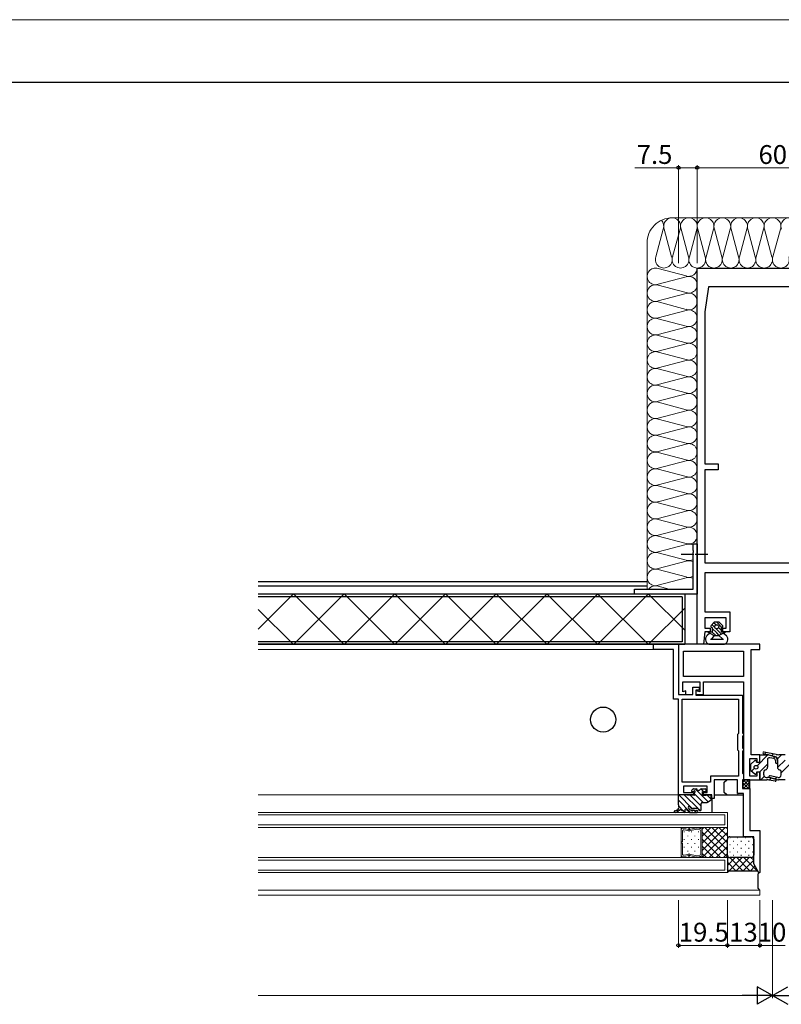
# Model space of a CAD drawing. Extents: x 0 to 1920, y 530 to 1366.
# Drawn here: x 960 to 1264, y 938 to 1330 of the extents above; entities that cross this region are included whole.
import ezdxf

# ---------------------------------------------------------------- set-up
doc = ezdxf.new("R2010")
doc.units = 0
doc.linetypes.add('YCENTER_1', pattern=[13, 10, -1, 1, -1])
for name, color, linetype, lineweight in [('YKK_11', 7, 'CONTINUOUS', 30), ('YKK_12', 2, 'CONTINUOUS', 13), ('YKK_13', 4, 'CONTINUOUS', 30), ('YKK_D', 6, 'CONTINUOUS', 13), ('YKK_ZWAK', 7, 'CONTINUOUS', 30), ('YSS_K', 3, 'CONTINUOUS', 13)]:
    doc.layers.add(name, color=color, linetype=linetype, lineweight=lineweight)
doc.styles.add('text-b', font='txt')

msp = doc.modelspace()

# ---------------------------------------------------------------- linework, layer by layer
at = {"layer": 'YKK_11', "linetype": 'ByBlock', "lineweight": -2, "ltscale": 0.5}
for p, q in [((1230, 1081), (1230, 1231)), ((1230, 1231), (1290, 1231)), ((1234.5, 1223.5), (1233, 1213.5)), ((1285.5, 1223.5), (1234.5, 1223.5)), ((1233, 1213.5), (1233, 1153)), ((1233, 1153), (1238.3, 1153)), ((1238.3, 1150.5), (1233, 1150.5)), ((1233, 1150.5), (1233, 1113.5)), ((1238.3, 1153), (1238.3, 1150.5)), ((1228.4, 1118.46), (1228.4, 1121)), ((1228.4, 1121), (1230, 1121)), ((1230, 1121), (1230, 1101)), ((1228.52, 1118.28), (1228.4, 1118.46)), ((1228.4, 1117.55), (1228.52, 1117.73)), ((1228.4, 1103), (1228.4, 1117.55)), ((1228.52, 1117.73), (1228.52, 1118.28)), ((1233, 1113.5), (1287, 1113.5)), ((1287, 1109.5), (1233, 1109.5)), ((1233, 1109.5), (1233, 1094)), ((1205, 1101), (1205, 1103)), ((1205, 1103), (1228.4, 1103)), ((1230, 1101), (1205, 1101)), ((1233, 1094), (1243, 1094)), ((1241.5, 1091.5), (1233, 1091.5)), ((1233, 1091.5), (1233, 1087.5)), ((1241.5, 1087.5), (1241.5, 1091.5)), ((1243, 1094), (1243, 1086)), ((1233, 1087.5), (1235.2, 1087.5)), ((1235.2, 1087.5), (1235.2, 1086)), ((1240.2, 1086), (1240.2, 1087.5)), ((1240.2, 1087.5), (1241.5, 1087.5)), ((1233, 1086), (1232.5, 1081)), ((1235.2, 1086), (1233, 1086)), ((1243, 1086), (1240.2, 1086)), ((1212.5, 1079), (1212.5, 1081)), ((1212.5, 1081), (1222.5, 1081)), ((1255, 1081), (1222.5, 1081)), ((1222.5, 1081), (1222.5, 1061)), ((1222.5, 1081), (1222.5, 1061)), ((1232.5, 1081), (1230, 1081)), ((1255, 1079), (1255, 1081)), ((1220.5, 1079), (1212.5, 1079)), ((1220.5, 1059.2), (1220.5, 1079)), ((1224.5, 1078.3), (1248.5, 1078.3)), ((1224.5, 1068.2), (1224.5, 1078.3)), ((1248.5, 1078.3), (1248.5, 1068.2)), ((1251.5, 1037), (1251.5, 1079)), ((1251.5, 1079), (1255, 1079)), ((1248.5, 1068.2), (1224.5, 1068.2)), ((1224.3, 1062.11), (1224.3, 1066)), ((1224.3, 1066), (1231, 1066)), ((1228.3, 1061), (1228.3, 1063.9)), ((1228.3, 1063.9), (1230.7, 1063.9)), ((1230.7, 1063.9), (1230.7, 1062.7)), ((1231, 1066), (1231, 1062.01)), ((1232.5, 1061), (1232.5, 1066)), ((1232.5, 1066), (1248.5, 1066)), ((1248.5, 1066), (1248.5, 1027)), ((1222.5, 1061), (1225.5, 1061)), ((1222.5, 1061), (1228.3, 1061)), ((1225.5, 1062.5), (1224.3, 1062.11)), ((1225.5, 1061), (1225.5, 1062.5)), ((1230.7, 1062.7), (1229.5, 1062.7)), ((1229.5, 1062.7), (1229.5, 1060.7)), ((1231, 1062.01), (1229.5, 1062.5)), ((1229.5, 1062.5), (1229.5, 1061)), ((1229.5, 1061), (1232.5, 1061)), ((1229.5, 1060.7), (1248, 1060.7)), ((1248, 1060.7), (1248, 1045.7)), ((1222.5, 1059.2), (1220.5, 1059.2)), ((1222.5, 1021), (1222.5, 1059.2)), ((1224, 1026), (1224, 1059.2)), ((1224, 1059.2), (1246.5, 1059.2)), ((1246.5, 1059.2), (1246.5, 1045.5)), ((1246.5, 1045.5), (1246, 1045)), ((1246, 1045), (1246, 1039)), ((1248, 1045.7), (1248.2, 1045.5)), ((1248.2, 1044.5), (1248, 1044.3)), ((1248, 1044.3), (1248, 1039.7)), ((1248.2, 1045.5), (1248.5, 1045.2)), ((1248.5, 1044.8), (1248.2, 1044.5)), ((1248.5, 1045.2), (1248.5, 1044.8)), ((1246, 1039), (1246.5, 1038.5)), ((1246.5, 1038.5), (1246.5, 1028.5)), ((1248, 1039.7), (1248.2, 1039.5)), ((1248.2, 1038.5), (1248, 1038.3)), ((1248, 1038.3), (1248, 1029.7)), ((1248.2, 1039.5), (1248.5, 1039.2)), ((1248.5, 1038.8), (1248.2, 1038.5)), ((1248.5, 1039.2), (1248.5, 1038.8)), ((1255, 1037), (1251.5, 1037)), ((1255, 1034), (1255, 1037)), ((1251, 1028.5), (1251, 1035.5)), ((1251, 1035.5), (1253.8, 1035.5)), ((1253.8, 1035.5), (1253.8, 1034)), ((1253.8, 1034), (1255, 1034)), ((1246.5, 1028.5), (1235.3, 1028.5)), ((1235.3, 1028.5), (1235.3, 1026)), ((1248, 1029.7), (1248.2, 1029.5)), ((1248.2, 1029.5), (1248.5, 1029.2)), ((1248.5, 1029.2), (1248.5, 1027.3)), ((1253.8, 1028.5), (1251, 1028.5)), ((1255, 1030), (1253.8, 1030)), ((1253.8, 1030), (1253.8, 1028.5)), ((1255, 1027), (1255, 1030)), ((1235.3, 1026), (1224, 1026)), ((1234, 1024.5), (1224.5, 1024.5)), ((1224.5, 1024.5), (1224.5, 1022)), ((1234, 1022), (1234, 1024.5)), ((1246, 1027), (1236.8, 1027)), ((1236.8, 1027), (1236.8, 1019.5)), ((1246, 1021.5), (1246, 1027)), ((1248.2, 1027), (1248, 1026.8)), ((1248, 1026.8), (1248, 1023.5)), ((1248.5, 1027.3), (1248.2, 1027)), ((1248.5, 1027), (1255, 1027)), ((1228.5, 1021), (1222.5, 1021)), ((1224.5, 1022), (1228.5, 1022)), ((1228.5, 1022), (1228.5, 1021)), ((1232.5, 1021), (1232.5, 1022)), ((1232.5, 1022), (1234, 1022)), ((1235.8, 1021), (1232.5, 1021)), ((1235.8, 1019.5), (1235.8, 1021)), ((1248.5, 1021.5), (1246, 1021.5)), ((1248, 1023.5), (1251, 1023.5)), ((1248.5, 1004.3), (1248.5, 1021.5)), ((1251, 1023.5), (1251, 1006.8)), ((1236.8, 1019.5), (1235.8, 1019.5)), ((1251, 1006.8), (1255, 1006.8)), ((1255, 1006.8), (1255, 990.07)), ((1252.5, 1004.3), (1248.5, 1004.3)), ((1252.5, 993.51), (1252.5, 1004.3)), ((1254.56, 989.95), (1252.5, 993.51)), ((1255, 990.07), (1254.56, 989.95))]:
    msp.add_line(p, q, dxfattribs=at)
at = {"layer": 'YKK_12'}
for p, q in [((1212.8, 1081), (1055, 1081)), ((1212.8, 1079), (1055, 1079)), ((1222.8, 1021), (1055, 1021)), ((1236.8, 1021), (1248.46, 1021)), ((1242, 1014), (1055, 1014)), ((1241, 1013), (1055, 1013)), ((1241, 1013), (1241, 1009)), ((1242, 1014), (1242, 1008)), ((1241, 1009), (1055, 1009)), ((1242, 1008), (1055, 1008)), ((1232, 1008), (1223.6, 1008)), ((1223.6, 1008), (1223.6, 996)), ((1232, 1008), (1223.6, 1008)), ((1223.6, 1008), (1223.6, 1007.27)), ((1223.6, 1007.25), (1223.6, 1007.27)), ((1223.6, 1007.26), (1223.6, 1002.26)), ((1224.13, 1002.26), (1224.13, 1006.57)), ((1226.61, 1007.13), (1224.26, 1007.76)), ((1224.26, 1007.76), (1226.61, 1007.13)), ((1224.79, 1007.08), (1226.61, 1006.59)), ((1229.76, 1007.9), (1226.89, 1007.13)), ((1226.89, 1007.13), (1229.76, 1007.9)), ((1226.89, 1006.59), (1229.76, 1007.36)), ((1231.61, 1007.48), (1230.04, 1007.9)), ((1230.04, 1007.9), (1231.61, 1007.48)), ((1230.04, 1007.36), (1231.09, 1007.08)), ((1231.47, 1006.57), (1231.47, 997.43)), ((1232, 996), (1232, 1008)), ((1232, 1008), (1242, 1008)), ((1232, 996), (1232, 1008)), ((1232, 1006.99), (1232, 1008)), ((1232, 1006.99), (1232, 1006.96)), ((1232, 997.03), (1232, 1006.98)), ((1242, 1008), (1242, 996)), ((1223.6, 1002.26), (1224.13, 1002.26)), ((1223.6, 1001.74), (1223.6, 996.75)), ((1224.13, 1001.74), (1223.6, 1001.74)), ((1224.13, 997.43), (1224.13, 1001.74)), ((1226.61, 997.41), (1224.79, 996.92)), ((1229.76, 996.64), (1226.89, 997.41)), ((1232, 997.02), (1232, 997.05)), ((1232, 997.02), (1232, 996)), ((1242, 996), (1055, 996)), ((1241, 995), (1055, 995)), ((1223.6, 996.76), (1223.6, 996.74)), ((1223.6, 996), (1223.6, 996.74)), ((1223.6, 996), (1232, 996)), ((1232, 996), (1223.6, 996)), ((1224.26, 996.24), (1226.61, 996.87)), ((1224.26, 996.24), (1226.61, 996.87)), ((1226.89, 996.87), (1229.76, 996.1)), ((1226.89, 996.87), (1229.76, 996.1)), ((1229.76, 996.64), (1229.76, 996.64)), ((1229.76, 996.64), (1229.76, 996.64)), ((1231.09, 996.92), (1230.04, 996.64)), ((1230.04, 996.1), (1231.61, 996.52)), ((1230.04, 996.1), (1231.61, 996.52)), ((1242, 996), (1232, 996)), ((1241, 995), (1241, 991)), ((1242, 996), (1242, 990)), ((1241, 991), (1055, 991)), ((1242, 990), (1055, 990)), ((1255, 983), (1055, 983)), ((1230.3, 983), (1180, 983)), ((1255, 983), (1255, 981)), ((1255, 981), (1055, 981))]:
    msp.add_line(p, q, dxfattribs=at)
at = {"layer": 'YKK_12', "linetype": 'Continuous'}
for p, q in [((1224.09, 1008), (1224.35, 1007.74)), ((1224.82, 1006.13), (1224.82, 1006.33)), ((1226.33, 1008), (1227.14, 1007.2)), ((1227.65, 1006.13), (1227.65, 1006.33)), ((1228.58, 1008), (1228.91, 1007.67)), ((1230.48, 1006.13), (1230.48, 1006.33)), ((1230.82, 1008), (1231.25, 1007.58)), ((1232, 1007.37), (1232.63, 1008)), ((1232, 1004.54), (1235.46, 1008)), ((1232, 1001.71), (1238.29, 1008)), ((1232, 998.88), (1241.12, 1008)), ((1242, 996.15), (1232, 1006.15)), ((1232, 996.05), (1242, 1006.05)), ((1242, 998.98), (1232.97, 1008)), ((1242, 1001.81), (1235.8, 1008)), ((1242, 1004.63), (1238.63, 1008)), ((1242, 1007.46), (1241.46, 1008)), ((1224.82, 1003.1), (1224.82, 1003.3)), ((1226.24, 1004.52), (1226.24, 1004.72)), ((1226.24, 1001.49), (1226.24, 1001.69)), ((1227.65, 1003.1), (1227.65, 1003.3)), ((1229.07, 1004.52), (1229.07, 1004.72)), ((1229.07, 1001.49), (1229.07, 1001.69)), ((1230.48, 1003.1), (1230.48, 1003.3)), ((1239.32, 996), (1232, 1003.32)), ((1234.78, 996), (1242, 1003.23)), ((1224.82, 1000.07), (1224.82, 1000.27)), ((1226.24, 998.46), (1226.24, 998.66)), ((1227.65, 1000.07), (1227.65, 1000.27)), ((1229.07, 998.46), (1229.07, 998.66)), ((1230.48, 1000.07), (1230.48, 1000.27)), ((1236.49, 996), (1232, 1000.49)), ((1233.66, 996), (1232, 997.66)), ((1237.61, 996), (1242, 1000.4)), ((1240.43, 996), (1242, 997.57)), ((1224.55, 996.32), (1224.86, 996)), ((1226.32, 996.79), (1227.11, 996)), ((1229.07, 996.29), (1229.35, 996)), ((1231.19, 996.41), (1231.6, 996))]:
    msp.add_line(p, q, dxfattribs=at)
at = {"layer": 'YKK_12'}
for centre, start, end in [((1224.13, 1007.26), 74.9963, 179.9982), ((1224.13, 1007.26), 74.9963, 179.1106), ((1224.13, 1007.26), 179.1106, 180.8858), ((1224.65, 1006.57), 74.9963, 179.9962), ((1226.75, 1007.64), 254.9959, 284.9963), ((1226.75, 1007.64), 254.9963, 284.9963), ((1226.75, 1007.1), 254.9957, 284.9969), ((1229.9, 1007.4), 74.9959, 104.9962), ((1229.9, 1007.4), 74.9963, 104.9963), ((1229.9, 1006.85), 74.9966, 104.996), ((1230.95, 1006.57), 359.9982, 74.9962), ((1231.47, 1006.98), 359.9982, 74.9962), ((1231.47, 1006.98), 1.5798, 74.9963), ((1231.47, 1006.98), 358.4166, 1.5798), ((1224.65, 997.43), 180.0002, 285.0001), ((1226.75, 996.91), 74.9995, 105.0007), ((1230.95, 997.43), 284.9933, 359.9619), ((1231.47, 997.03), 284.9899, 359.971), ((1231.47, 997.03), 285.0001, 358.4166), ((1231.47, 997.03), 358.4166, 1.5798), ((1224.13, 996.75), 179.1106, 180.8858), ((1224.13, 996.75), 179.9982, 285.0001), ((1224.13, 996.75), 180.8858, 285.0001), ((1226.75, 996.36), 75.0001, 105.0005), ((1226.75, 996.37), 75.0001, 105.0001), ((1229.9, 997.15), 255.0004, 284.9998), ((1229.9, 997.15), 255.0039, 255.0044), ((1229.9, 997.15), 255.0044, 255.0067), ((1229.9, 997.15), 255.0061, 255.0078), ((1229.9, 997.15), 255.0078, 255.0147), ((1229.9, 997.15), 255.0147, 255.0323), ((1229.9, 997.15), 255.0323, 255.0338), ((1229.9, 997.15), 255.0338, 255.036), ((1229.9, 997.15), 255.0177, 255.0669), ((1229.9, 997.15), 255.0424, 255.0668), ((1229.9, 997.15), 255.062, 255.0806), ((1229.9, 997.15), 255.0806, 255.1167), ((1229.9, 996.6), 255.0002, 285.0005), ((1229.9, 996.61), 255.0001, 285.0001), ((1229.9, 997.15), 255.1167, 255.1712), ((1229.9, 997.15), 255.1712, 255.5287), ((1229.9, 997.15), 255.5287, 255.962)]:
    msp.add_arc(centre, 0.525, start, end, dxfattribs=at)
at = {"layer": 'YKK_13', "linetype": 'YCENTER_1', "ltscale": 0.5}
msp.add_line((1223.64, 1117), (1234.19, 1117), dxfattribs=at)
at = {"layer": 'YKK_13'}
for p, q in [((1055, 1106), (1210, 1106)), ((1055, 1104.26), (1210, 1104.26)), ((1225, 1101), (1055, 1101)), ((1224, 1100), (1055, 1100)), ((1224, 1100), (1224, 1082)), ((1225, 1101), (1225, 1081)), ((1236.75, 1089.8), (1235.5, 1088.56)), ((1237.01, 1087.69), (1235.82, 1088.88)), ((1235.85, 1087.7), (1236, 1087.7)), ((1236, 1087.7), (1236, 1086)), ((1237.75, 1085.54), (1236, 1087.29)), ((1237.4, 1088.72), (1236.53, 1089.59)), ((1238.75, 1089.8), (1236.75, 1089.8)), ((1237.75, 1086.96), (1237.44, 1087.26)), ((1237.75, 1089.78), (1237.73, 1089.8)), ((1239.83, 1087.71), (1237.75, 1089.78)), ((1239.5, 1086.62), (1238.47, 1087.65)), ((1238.75, 1089.8), (1240.09, 1088.57)), ((1239.5, 1087.7), (1239.5, 1086)), ((1239.5, 1087.7), (1239.75, 1087.7)), ((1235, 1085.5), (1233.89, 1084.47)), ((1234.25, 1086), (1236, 1086)), ((1234.25, 1086), (1235, 1085.5)), ((1234.88, 1085.58), (1234.46, 1086)), ((1235, 1085.5), (1236.75, 1084.5)), ((1236.75, 1084.5), (1235.83, 1083.28)), ((1237.38, 1084.5), (1235.88, 1086)), ((1236.75, 1084.5), (1238.64, 1084.5)), ((1239.66, 1085.05), (1237.75, 1086.96)), ((1238.74, 1084.56), (1237.75, 1085.54)), ((1240.5, 1085.5), (1238.64, 1084.5)), ((1238.64, 1084.5), (1240.05, 1083.19)), ((1239.5, 1086), (1241.25, 1086)), ((1240.57, 1085.55), (1240.12, 1086)), ((1240.5, 1085.5), (1241.25, 1086)), ((1240.5, 1085.5), (1241.61, 1084.47)), ((1224, 1082), (1055, 1082)), ((1225, 1081), (1055, 1081)), ((1055, 1081), (1225, 1081)), ((1235.25, 1081), (1240.25, 1081)), ((1235.27, 1083), (1240.53, 1083)), ((1255, 1034), (1255, 1037)), ((1255, 1037), (1257.6, 1037)), ((1256.48, 1037.29), (1258.2, 1036.94)), ((1261.51, 1037.1), (1256.64, 1038.08)), ((1261.19, 1036.14), (1258.2, 1036.94)), ((1258.38, 1036.9), (1260.81, 1036.25)), ((1262.5, 1037), (1262.49, 1037)), ((1265, 1037), (1262.5, 1037)), ((1251.3, 1033.25), (1252.94, 1034.66)), ((1251.3, 1030.75), (1251.3, 1033.25)), ((1253.6, 1034), (1253.6, 1034.35)), ((1253.6, 1034), (1255, 1034)), ((1258, 1035.04), (1258, 1031.97)), ((1260.54, 1035.49), (1258.94, 1035.78)), ((1261.2, 1034.7), (1261.2, 1033.96)), ((1262, 1035.04), (1262, 1031.97)), ((1262, 1034.7), (1262, 1033.96)), ((1251.3, 1030.75), (1252.94, 1029.35)), ((1255, 1030), (1253.6, 1030)), ((1253.6, 1030), (1253.6, 1029.65)), ((1255, 1030), (1255, 1027)), ((1256.5, 1028.96), (1256.5, 1030.03)), ((1262.18, 1027.93), (1259.05, 1028.64)), ((1263.5, 1028.96), (1263.5, 1030.03)), ((1236.8, 1026.7), (1236.8, 1021)), ((1245.7, 1027), (1237.1, 1027)), ((1240.75, 1026), (1241.75, 1027)), ((1240.75, 1022), (1240.75, 1026)), ((1246, 1021.8), (1246, 1026.7)), ((1248, 1026.8), (1248, 1023.8)), ((1251, 1027), (1248.8, 1027)), ((1251, 1023.2), (1251, 1027)), ((1255, 1027), (1256.7, 1027)), ((1255, 1027), (1257.74, 1027)), ((1257.46, 1027.97), (1257.98, 1027.94)), ((1261.04, 1026.45), (1258.69, 1026.91)), ((1261.68, 1027.11), (1258.84, 1027.87)), ((1259.29, 1027.75), (1261.2, 1027.24)), ((1265, 1027), (1262.46, 1027)), ((1222.5, 1017.06), (1222.5, 1020.7)), ((1228.9, 1020.7), (1222.82, 1021)), ((1228.29, 1023.3), (1227.79, 1022.8)), ((1228, 1022.28), (1228.38, 1022.28)), ((1228.5, 1023.38), (1229.62, 1023.38)), ((1228.9, 1020.7), (1228.9, 1021.76)), ((1231.58, 1023.38), (1233.2, 1023.38)), ((1232.1, 1020.72), (1232.1, 1022.28)), ((1232.1, 1022.28), (1233.2, 1022.28)), ((1232.1, 1020.72), (1235.2, 1021)), ((1233.5, 1022.58), (1233.5, 1023.08)), ((1235.5, 1019.3), (1235.5, 1020.7)), ((1236.8, 1021), (1248.5, 1021)), ((1241.75, 1021), (1240.75, 1022)), ((1248.2, 1021.5), (1246.3, 1021.5)), ((1248.3, 1023.5), (1250.7, 1023.5)), ((1248.5, 1021), (1248.5, 1021.2)), ((1231.5, 1015), (1231.5, 1017.5)), ((1232, 1018), (1233.91, 1018)), ((1234.08, 1018.05), (1235.5, 1019)), ((1235.8, 1019.3), (1235.5, 1019.3)), ((1235.8, 1019), (1235.5, 1019)), ((1235.8, 1019.8), (1235.8, 1014)), ((1235.8, 1019), (1235.8, 1019.3)), ((1224.3, 1014.7), (1224.08, 1014.7)), ((1224.6, 1014.3), (1224.6, 1014.4)), ((1225.2, 1014.4), (1225.2, 1015.1)), ((1225.2, 1014.3), (1225.2, 1014.4)), ((1226.1, 1014.7), (1225.9, 1014.88)), ((1226.1, 1014.7), (1226.79, 1014.08)), ((1226.93, 1015.24), (1226.49, 1015.75)), ((1226.99, 1014), (1229.92, 1014)), ((1227.5, 1015.83), (1227.1, 1016.27)), ((1227.18, 1015.02), (1227.47, 1014.99)), ((1230.27, 1015.5), (1228.24, 1015.5)), ((1228.38, 1014.91), (1228.66, 1014.89)), ((1229.58, 1014.8), (1229.83, 1014.78)), ((1230.64, 1014.93), (1230.56, 1015.28)), ((1231.2, 1014.7), (1230.93, 1014.7)), ((1242, 997), (1242, 1003.3)), ((1243, 1004.3), (1251.5, 1004.3)), ((1252.5, 1003.3), (1252.5, 997)), ((1242, 997), (1242, 990)), ((1242, 995.73), (1242.45, 996.17)), ((1242, 992.9), (1245.11, 996)), ((1245.35, 990.75), (1242, 994.11)), ((1242.68, 990.75), (1247.93, 996)), ((1248.18, 990.75), (1242.93, 996.01)), ((1251.5, 996), (1243, 996)), ((1245.51, 990.75), (1250.76, 996)), ((1251.01, 990.75), (1245.76, 996)), ((1248.34, 990.75), (1252.5, 994.91)), ((1253.84, 990.75), (1248.59, 996)), ((1252.5, 994.92), (1251.42, 996)), ((1242.64, 990.64), (1242, 991.28)), ((1242, 990), (1242.75, 990.75)), ((1242.75, 990.75), (1253.84, 990.75)), ((1251.17, 990.75), (1253.02, 992.61)), ((1253.84, 990.75), (1254.44, 990.15)), ((1254.25, 989.48), (1254.78, 990.01)), ((1254.25, 983.75), (1254.25, 989.48)), ((1255, 983), (1254.25, 983.75))]:
    msp.add_line(p, q, dxfattribs=at)
at = {"layer": 'YKK_13', "linetype": 'Continuous'}
for p, q in [((1055, 1087.07), (1068.94, 1101)), ((1089.14, 1081), (1069.14, 1101)), ((1069.15, 1081), (1089.14, 1101)), ((1089.35, 1081), (1109.35, 1101)), ((1109.35, 1081), (1089.35, 1101)), ((1109.56, 1081), (1129.55, 1101)), ((1129.55, 1081), (1109.56, 1101)), ((1129.76, 1081), (1149.76, 1101)), ((1149.76, 1081), (1129.76, 1101)), ((1149.97, 1081), (1169.97, 1101)), ((1169.97, 1081), (1149.97, 1101)), ((1170.17, 1081), (1190.17, 1101)), ((1190.17, 1081), (1170.17, 1101)), ((1190.38, 1081), (1210.38, 1101)), ((1210.38, 1081), (1190.38, 1101)), ((1225, 1086.59), (1210.58, 1101)), ((1210.58, 1081), (1225, 1095.42)), ((1068.94, 1081), (1055, 1094.94)), ((1253.86, 1032.63), (1258.18, 1036.95)), ((1256.75, 1037.24), (1257.43, 1037.92)), ((1259.62, 1036.56), (1260.38, 1037.33)), ((1260.3, 1035.53), (1260.96, 1036.2)), ((1261.98, 1035.39), (1263.59, 1037)), ((1254.77, 1030), (1258, 1033.23)), ((1262, 1031.88), (1265, 1034.88)), ((1263.5, 1029.84), (1267.73, 1034.08)), ((1251.67, 1030.44), (1252.82, 1031.59)), ((1255.31, 1027), (1256.68, 1028.38)), ((1248, 1025.89), (1249.11, 1027)), ((1248, 1024.47), (1250.53, 1027)), ((1250.39, 1023.5), (1248, 1025.89)), ((1248.97, 1023.5), (1248, 1024.47)), ((1251, 1024.3), (1248.29, 1027.02)), ((1248.44, 1023.5), (1251, 1026.06)), ((1251, 1025.72), (1249.71, 1027)), ((1249.86, 1023.5), (1251, 1024.65)), ((1258.74, 1026.9), (1259.52, 1027.68)), ((1260.96, 1027.3), (1261.7, 1028.04)), ((1228.04, 1015.52), (1222.62, 1020.94)), ((1230.31, 1015.5), (1224.91, 1020.9)), ((1231.5, 1016.55), (1227.27, 1020.78)), ((1228.01, 1022.28), (1227.7, 1022.6)), ((1232.3, 1018), (1228.9, 1021.4)), ((1234.33, 1018.22), (1229.16, 1023.38)), ((1232.5, 1022.28), (1231.43, 1023.36)), ((1235.79, 1019), (1233.9, 1020.88)), ((1251, 1023.23), (1251, 1023.23)), ((1227.31, 1014), (1222.5, 1018.82)), ((1222.4, 1014.42), (1221.88, 1014.94)), ((1224.38, 1014.69), (1222.63, 1016.44)), ((1225.04, 1014.04), (1224.59, 1014.48)), ((1228.85, 1014.71), (1228.68, 1014.88)), ((1229.56, 1014), (1228.98, 1014.58)), ((1231.1, 1014.7), (1230.57, 1015.24)), ((1242.99, 1003.99), (1243.19, 1003.99)), ((1242.99, 1001.16), (1243.19, 1001.16)), ((1244.4, 1002.58), (1244.6, 1002.58)), ((1246.02, 1003.99), (1246.22, 1003.99)), ((1246.02, 1001.16), (1246.22, 1001.16)), ((1247.43, 1002.58), (1247.63, 1002.58)), ((1249.05, 1003.99), (1249.25, 1003.99)), ((1249.05, 1001.16), (1249.25, 1001.16)), ((1250.46, 1002.58), (1250.66, 1002.58)), ((1252.08, 1003.99), (1252.22, 1003.99)), ((1252.08, 1001.16), (1252.28, 1001.16)), ((1242.99, 998.33), (1243.19, 998.33)), ((1244.4, 999.75), (1244.6, 999.75)), ((1246.02, 998.33), (1246.22, 998.33)), ((1247.43, 999.75), (1247.63, 999.75)), ((1249.05, 998.33), (1249.25, 998.33)), ((1250.46, 999.75), (1250.66, 999.75)), ((1252.08, 998.33), (1252.28, 998.33)), ((1244.4, 996.92), (1244.6, 996.92)), ((1247.43, 996.92), (1247.63, 996.92)), ((1250.46, 996.92), (1250.66, 996.92))]:
    msp.add_line(p, q, dxfattribs=at)
at = {"layer": 'YKK_13'}
for centre, radius in [((1237.75, 1088), 0.8), ((1192.5, 1051), 5), ((1253.45, 1032), 0.75)]:
    msp.add_circle(centre, radius, dxfattribs=at)
for centre, radius, start, end in [((1235.85, 1088.2), 0.5, 134.8371, 270), ((1239.75, 1088.2), 0.5, 270, 47.3723), ((1235.25, 1083), 2, 132.97, 270), ((1240.25, 1083), 2, 270, 47.03), ((1235.27, 1083.7), 0.7, 270, 323.1309), ((1240.53, 1083.7), 0.7, 227.03, 270), ((1256.56, 1037.68), 0.4, 78.6901, 258.5626), ((1257.6, 1034), 3, 74.956, 90), ((1260.4, 1034.7), 1.6, 0, 74.956), ((1262.49, 1042), 5, 258.6901, 270), ((1253.2, 1034.35), 0.4, 360, 130.5662), ((1258.8, 1034.99), 0.8, 79.7139, 180), ((1260.4, 1034.7), 0.8, 0, 80.1317), ((1260.99, 1035.15), 1.01, 353.4315, 78.4625), ((1261.6, 1033.96), 0.4, 180, 0), ((1253.2, 1029.65), 0.4, 229.4338, 0), ((1257.5, 1030.03), 1, 104.4775, 180), ((1257.5, 1028.96), 1, 180, 267.7577), ((1257, 1031.97), 1, 284.4775, 0), ((1258.96, 1028.25), 0.4, 77.2347, 256.6648), ((1263, 1031.97), 1, 180, 255.5225), ((1262.42, 1028.98), 1.08, 257.2347, 359.0153), ((1262.5, 1030.03), 1, 0, 75.5225), ((1237.1, 1026.7), 0.3, 90, 180), ((1245.7, 1026.7), 0.3, 0, 90), ((1248.2, 1026.8), 0.2, 90, 180), ((1248.2, 1027.3), 0.3, 270, 360), ((1248.8, 1027.3), 0.3, 180, 270), ((1257.74, 1022), 5, 78.9467, 90), ((1257.74, 1021.95), 6, 75.0237, 87.7577), ((1261.12, 1026.84), 0.4, 258.9467, 78.2591), ((1262.46, 1030), 3, 254.8404, 270), ((1222.8, 1020.7), 0.3, 87.0854, 180), ((1228, 1022.58), 0.3, 135, 270), ((1228.5, 1023.08), 0.3, 90, 135), ((1228.38, 1022.58), 0.3, 270, 330), ((1228.9, 1022.28), 0.3, 300, 150), ((1229.2, 1021.76), 0.3, 120, 180), ((1229.62, 1022.88), 0.5, 27.0357, 90), ((1230.6, 1023.38), 0.6, 207.0357, 332.9643), ((1231.58, 1022.88), 0.5, 90, 152.9643), ((1233.2, 1023.08), 0.3, 0, 90), ((1233.2, 1022.58), 0.3, 270, 0), ((1235.2, 1020.7), 0.3, 360, 100.3889), ((1246.3, 1021.8), 0.3, 180, 270), ((1248.3, 1023.8), 0.3, 180, 270), ((1248.2, 1021.2), 0.3, 0, 90), ((1250.7, 1023.2), 0.3, 360, 90), ((1224, 1017.06), 1.5, 180, 211.7883), ((1232, 1017.5), 0.5, 90, 180), ((1233.91, 1018.3), 0.3, 270, 303.6901), ((1221.11, 1014.31), 0.3, 103.3151, 277.2955), ((1220.42, 1017.34), 2.8, 282.7361, 324.4248), ((1220.7, 1017.49), 3.5, 277.2955, 299.4847), ((1222.33, 1014.61), 0.2, 299.4847, 356.0503), ((1222.83, 1014.58), 0.3, 76.2316, 176.0503), ((1222.3, 1016), 0.5, 323.7369, 31.7883), ((1222.95, 1015.06), 0.2, 256.2316, 312.7973), ((1220.7, 1017.49), 3.5, 312.7973, 317.1985), ((1223.49, 1014.9), 0.3, 9.4242, 137.1985), ((1224.08, 1015), 0.3, 189.4242, 270), ((1224.3, 1014.4), 0.3, 360, 90), ((1224.9, 1014.3), 0.3, 180, 0), ((1225.5, 1015.1), 0.3, 0.4362, 180), ((1226.1, 1015.11), 0.3, 180.4362, 227.8645), ((1226.8, 1016.01), 0.4, 42.3793, 220.1134), ((1226.99, 1014.3), 0.3, 227.8645, 270), ((1226.78, 1015.1), 0.2, 17.6707, 42.428), ((1227.16, 1015.22), 0.2, 197.6707, 261.8659), ((1227.27, 1016.01), 1, 261.8659, 264.8652), ((1227.45, 1014.79), 0.2, 18.4432, 84.8652), ((1228.24, 1016.5), 1, 222.3793, 270), ((1227.93, 1014.95), 0.3, 198.4432, 331.2872), ((1228.36, 1014.71), 0.2, 84.8652, 151.2872), ((1228.65, 1014.69), 0.2, 18.4416, 84.8652), ((1229.12, 1014.84), 0.3, 198.4416, 331.2888), ((1229.56, 1014.6), 0.2, 84.8652, 151.2888), ((1229.8, 1014.38), 0.4, 288.4554, 84.8652), ((1230.27, 1015.2), 0.3, 14.0362, 90), ((1230.93, 1015), 0.3, 194.0362, 270), ((1231.2, 1015), 0.3, 270, 0), ((1243, 1003.3), 1, 90, 180), ((1251.5, 1003.3), 1, 360, 90), ((1243, 997), 1, 180, 270), ((1251.5, 997), 1, 270, 360)]:
    msp.add_arc(centre, radius, start, end, dxfattribs=at)
at = {"layer": 'YKK_D'}
for p, q in [((1222.5, 1233), (1222.5, 1272)), ((1230, 1233), (1230, 1272)), ((1230, 1233), (1230, 1272)), ((1222.5, 1271), (1205.1, 1271)), ((1230, 1271), (1222.5, 1271)), ((1230, 1271), (1290, 1271)), ((1222.5, 979), (1222.5, 960)), ((1242, 979), (1242, 960)), ((1242, 979), (1242, 960)), ((1255, 979), (1255, 960)), ((1255, 979), (1255, 960)), ((1260, 979), (1260, 940)), ((1260, 979), (1260, 940)), ((1242, 961), (1222.5, 961)), ((1255, 961), (1242, 961)), ((1255, 961), (1265, 961)), ((1253, 941), (1055, 941))]:
    msp.add_line(p, q, dxfattribs=at)
at = {"layer": 'YKK_D', "lineweight": -2}
for p, q in [((1260, 941), (1253.94, 944.5)), ((1253.94, 944.5), (1253.94, 937.5)), ((1260, 941), (1266.06, 944.5)), ((1260, 941), (1247.88, 941)), ((1260, 941), (1253.94, 937.5)), ((1260, 941), (1266.06, 937.5)), ((1260, 941), (1272.12, 941))]:
    msp.add_line(p, q, dxfattribs=at)
at = {"layer": 'YKK_D', "linetype": 'ByBlock', "lineweight": -2}
for centre in [(1222.5, 1271), (1230, 1271), (1230, 1271), (1222.5, 961), (1242, 961), (1242, 961), (1255, 961), (1255, 961)]:
    msp.add_circle(centre, 0.637, dxfattribs=at)
at = {"layer": 'YKK_ZWAK', "lineweight": 20}
msp.add_line((1920, 1330), (0, 1330), dxfattribs=at)
at = {"layer": 'YKK_ZWAK'}
msp.add_line((1920, 1305), (0, 1305), dxfattribs=at)
at = {"layer": 'YSS_K'}
for p, q in [((1300, 1251), (1220, 1251)), ((1216.47, 1246.53), (1213.53, 1235.48)), ((1219.8, 1235.48), (1216.87, 1246.53)), ((1223.13, 1246.53), (1220.2, 1235.48)), ((1226.47, 1235.48), (1223.53, 1246.53)), ((1229.8, 1246.53), (1226.87, 1235.48)), ((1233.13, 1235.48), (1230.2, 1246.53)), ((1236.47, 1246.53), (1233.53, 1235.48)), ((1239.8, 1235.48), (1236.87, 1246.53)), ((1243.13, 1246.53), (1240.2, 1235.48)), ((1246.47, 1235.48), (1243.53, 1246.53)), ((1249.8, 1246.53), (1246.87, 1235.48)), ((1253.13, 1235.48), (1250.2, 1246.53)), ((1256.47, 1246.53), (1253.53, 1235.48)), ((1259.8, 1235.48), (1256.87, 1246.53)), ((1263.13, 1246.53), (1260.2, 1235.48)), ((1210, 1240.95), (1210, 1103)), ((1214.47, 1230.8), (1225.53, 1227.87)), ((1225.53, 1227.47), (1214.47, 1224.54)), ((1214.47, 1224.14), (1225.53, 1221.2)), ((1225.53, 1220.8), (1214.47, 1217.87)), ((1214.47, 1217.47), (1225.53, 1214.54)), ((1225.53, 1214.14), (1214.47, 1211.2)), ((1214.47, 1210.8), (1225.53, 1207.87)), ((1225.53, 1207.47), (1214.47, 1204.54)), ((1214.47, 1204.14), (1225.53, 1201.2)), ((1225.53, 1200.8), (1214.47, 1197.87)), ((1214.47, 1197.47), (1225.53, 1194.54)), ((1225.53, 1194.14), (1214.47, 1191.2)), ((1214.47, 1190.8), (1225.53, 1187.87)), ((1225.53, 1187.47), (1214.47, 1184.54)), ((1214.47, 1184.14), (1225.53, 1181.2)), ((1225.53, 1180.8), (1214.47, 1177.87)), ((1214.47, 1177.47), (1225.53, 1174.54)), ((1225.53, 1174.14), (1214.47, 1171.2)), ((1214.47, 1170.8), (1225.53, 1167.87)), ((1225.53, 1167.47), (1214.47, 1164.54)), ((1214.47, 1164.14), (1225.53, 1161.2)), ((1225.53, 1160.8), (1214.47, 1157.87)), ((1214.47, 1157.47), (1225.53, 1154.54)), ((1225.53, 1154.14), (1214.47, 1151.2)), ((1214.47, 1150.8), (1225.53, 1147.87)), ((1225.53, 1147.47), (1214.47, 1144.54)), ((1214.47, 1144.14), (1225.53, 1141.2)), ((1225.53, 1140.8), (1214.47, 1137.87)), ((1214.47, 1137.47), (1225.53, 1134.54)), ((1225.53, 1134.14), (1214.47, 1131.2)), ((1214.47, 1130.8), (1225.53, 1127.87)), ((1225.53, 1127.47), (1214.47, 1124.54)), ((1225.53, 1121.2), (1214.47, 1124.13)), ((1214.47, 1117.87), (1225.53, 1120.8)), ((1225.53, 1114.54), (1214.47, 1117.47)), ((1214.47, 1111.2), (1225.53, 1114.13)), ((1225.53, 1107.87), (1214.47, 1110.8)), ((1214.47, 1104.54), (1225.53, 1107.47)), ((1218.74, 1103), (1214.47, 1104.13)), ((1210, 1101), (1230, 1101))]:
    msp.add_line(p, q, dxfattribs=at)
for centre, radius, start, end in [((1220, 1241), 10, 90, 180.2972), ((1213.33, 1247.67), 3.33, 340, 45), ((1220, 1247.67), 3.33, 340, 200), ((1226.67, 1247.67), 3.33, 340, 200), ((1233.33, 1247.67), 3.33, 340, 200), ((1240, 1247.67), 3.33, 340, 200), ((1246.67, 1247.67), 3.33, 340, 200), ((1253.33, 1247.67), 3.33, 340, 200), ((1260, 1247.67), 3.33, 340, 200), ((1266.67, 1247.67), 3.33, 340, 200), ((1216.67, 1234.34), 3.33, 160, 20), ((1223.33, 1234.34), 3.33, 160, 20), ((1230, 1234.34), 3.33, 160, 20), ((1236.67, 1234.34), 3.33, 160, 20), ((1243.33, 1234.34), 3.33, 160, 20), ((1250, 1234.34), 3.33, 160, 20), ((1256.67, 1234.34), 3.33, 160, 20), ((1263.33, 1234.34), 3.33, 160, 20), ((1213.33, 1227.67), 3.33, 70, 290), ((1226.67, 1231), 3.33, 250, 0), ((1226.67, 1224.34), 3.33, 250, 110), ((1213.33, 1221), 3.33, 70, 290), ((1226.67, 1217.67), 3.33, 250, 110), ((1213.33, 1214.34), 3.33, 70, 290), ((1226.67, 1211), 3.33, 250, 110), ((1213.33, 1207.67), 3.33, 70, 290), ((1226.67, 1204.34), 3.33, 250, 110), ((1213.33, 1201), 3.33, 70, 290), ((1213.33, 1194.34), 3.33, 70, 290), ((1226.67, 1197.67), 3.33, 250, 110), ((1226.67, 1191), 3.33, 250, 110), ((1213.33, 1187.67), 3.33, 70, 290), ((1226.67, 1184.34), 3.33, 250, 110), ((1213.33, 1181), 3.33, 70, 290), ((1213.33, 1174.34), 3.33, 70, 290), ((1226.67, 1177.67), 3.33, 250, 110), ((1226.67, 1171), 3.33, 250, 110), ((1213.33, 1167.67), 3.33, 70, 290), ((1226.67, 1164.34), 3.33, 250, 110), ((1213.33, 1161), 3.33, 70, 290), ((1226.67, 1157.67), 3.33, 250, 110), ((1213.33, 1154.34), 3.33, 70, 290), ((1226.67, 1151), 3.33, 250, 110), ((1213.33, 1147.67), 3.33, 70, 290), ((1226.67, 1144.34), 3.33, 250, 110), ((1213.33, 1141), 3.33, 70, 290), ((1226.67, 1137.67), 3.33, 250, 110), ((1213.33, 1134.34), 3.33, 70, 290), ((1226.67, 1131), 3.33, 250, 110), ((1213.33, 1127.67), 3.33, 70, 290), ((1226.67, 1124.34), 3.33, 0, 110), ((1213.33, 1121), 3.33, 70, 290), ((1226.67, 1124.34), 3.33, 250, 360), ((1226.67, 1117.67), 3.33, 58.6677, 110), ((1213.33, 1114.34), 3.33, 70, 290), ((1226.67, 1117.67), 3.33, 250, 301.3323), ((1213.33, 1107.67), 3.33, 70, 290), ((1226.67, 1111), 3.33, 58.6677, 110), ((1226.67, 1111), 3.33, 250, 301.3323), ((1226.67, 1104.34), 3.33, 58.6677, 110), ((1213.33, 1101), 3.33, 70, 143.0925)]:
    msp.add_arc(centre, radius, start, end, dxfattribs=at)

# ---------------------------------------------------------------- texts
at = {"layer": 'YKK_D', "style": 'text-b'}
for s, p in [('7.5', (1205.88, 1272.5)), ('60', (1254.44, 1272.5)), ('19.5', (1222.66, 962.5)), ('13', (1242.75, 962.5)), ('10', (1254.16, 962.5))]:
    msp.add_text(s, height=7.5, dxfattribs=at).set_placement(p)

doc.saveas('drawing.dxf')
